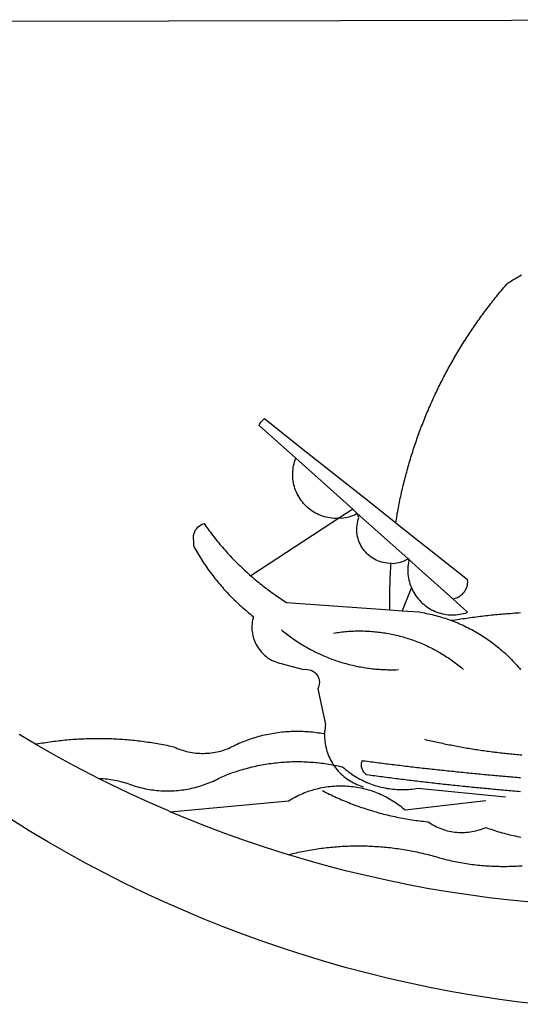
# Model space of a CAD drawing. Units: millimetres. Extents: x 182269 to 184313, y 1682595 to 1683277.
# Drawn here: x 182384 to 182388, y 1682703 to 1682711 of the extents above; entities that cross this region are included whole.
import ezdxf

# ---------------------------------------------------------------- set-up
doc = ezdxf.new("R2010")
doc.units = ezdxf.units.MM
doc.header["$MEASUREMENT"] = 0
doc.layers.add('BRAZAO', color=7, linetype='Continuous')
doc.layers.add('T-TEXTP', color=7, linetype='Continuous')

# ---------------------------------------------------------------- blocks, each defined once
blk = doc.blocks.new('Logo_Prefeitura')
at = {"layer": 'BRAZAO'}
for points in [[(-40.01, -919.22), (-48.2, -918.24), (-56.37, -917.12), (-64.51, -915.85), (-72.63, -914.44), (-80.73, -912.9), (-88.8, -911.21), (-96.84, -909.38), (-104.84, -907.41), (-112.81, -905.3), (-120.74, -903.05), (-128.63, -900.66), (-136.48, -898.14), (-144.28, -895.48), (-152.04, -892.68), (-159.74, -889.75), (-167.39, -886.68), (-174.99, -883.48), (-182.53, -880.15), (-190.01, -876.69), (-197.43, -873.1), (-204.79, -869.38), (-212.08, -865.53), (-219.3, -861.55), (-226.45, -857.45), (-233.53, -853.23), (-240.53, -848.88)], [(-441.09, -545.84), (15.02, -544.89)], [(-231.08, -820.31), (-237.33, -816.6)], [(-90.26, -717.84), (-90.18, -717.56), (-89.99, -716.85), (-89.8, -716.14), (-89.6, -715.44), (-89.4, -714.73), (-89.2, -714.03), (-88.99, -713.32), (-88.79, -712.62), (-88.58, -711.92), (-88.36, -711.22), (-88.14, -710.51), (-87.93, -709.82), (-87.7, -709.12), (-87.48, -708.42), (-87.25, -707.72), (-87.02, -707.03), (-86.79, -706.33), (-86.55, -705.64), (-86.31, -704.94), (-86.07, -704.25), (-85.82, -703.56), (-85.58, -702.87), (-85.33, -702.18), (-85.07, -701.49), (-84.82, -700.8), (-84.56, -700.12), (-84.3, -699.43), (-84.03, -698.75), (-83.77, -698.06), (-83.5, -697.38), (-83.22, -696.7), (-82.95, -696.02), (-82.67, -695.34), (-82.39, -694.67), (-82.11, -693.99), (-81.82, -693.31), (-81.53, -692.64), (-81.24, -691.97), (-80.95, -691.29), (-80.65, -690.62), (-80.35, -689.95), (-80.05, -689.29), (-79.74, -688.62), (-79.43, -687.95), (-79.12, -687.29), (-78.81, -686.63), (-78.5, -685.96), (-78.18, -685.3), (-77.86, -684.64), (-77.53, -683.98), (-77.21, -683.33), (-76.88, -682.67), (-76.55, -682.02), (-76.21, -681.37), (-75.87, -680.71), (-75.54, -680.06), (-75.19, -679.42), (-74.85, -678.77), (-74.5, -678.12), (-74.15, -677.48), (-73.8, -676.84), (-73.44, -676.19), (-73.09, -675.55), (-72.73, -674.91), (-72.36, -674.28), (-72, -673.64), (-71.63, -673.01), (-71.26, -672.37), (-70.89, -671.74), (-70.51, -671.11), (-70.13, -670.48), (-69.75, -669.86), (-69.37, -669.23), (-68.98, -668.61), (-68.6, -667.98), (-68.2, -667.36), (-67.81, -666.74), (-67.42, -666.13), (-67.02, -665.51), (-66.62, -664.9), (-66.21, -664.28), (-65.81, -663.67), (-65.4, -663.06), (-64.99, -662.46), (-64.58, -661.85), (-64.16, -661.24), (-63.74, -660.64), (-63.32, -660.04), (-62.9, -659.44), (-62.48, -658.84), (-62.05, -658.25), (-61.62, -657.65), (-61.19, -657.06), (-60.75, -656.47), (-60.32, -655.88), (-59.88, -655.29), (-59.43, -654.71), (-58.99, -654.12), (-58.54, -653.54), (-58.1, -652.96), (-57.64, -652.38), (-57.19, -651.81), (-56.74, -651.23), (-56.28, -650.66), (-55.82, -650.09), (-55.35, -649.52), (-54.89, -648.95), (-54.42, -648.39), (-53.95, -647.82), (-53.48, -647.26), (-53.01, -646.7), (-52.53, -646.15), (-52.05, -645.59), (-51.44, -644.88), (-50.81, -644.5), (-50.19, -644.12), (-49.56, -643.75), (-48.92, -643.38), (-48.29, -643.01), (-47.65, -642.64), (-47.02, -642.28), (-46.38, -641.92)], [(-146.11, -699.17), (-145.81, -698.56), (-145.41, -697.95), (-144.95, -697.38), (-144.44, -696.86), (-144.06, -696.55)], [(-146.11, -699.17), (-132.16, -711.65)], [(-144.06, -696.55), (-129.94, -707.73)], [(-129.94, -707.73), (-105.04, -727.47)], [(-115.57, -734.32), (-116.93, -734.51), (-117.66, -734.48), (-118.39, -734.42), (-119.12, -734.32), (-119.84, -734.19), (-120.56, -734.03), (-121.26, -733.84), (-121.96, -733.62), (-122.65, -733.37), (-123.33, -733.09), (-123.99, -732.78), (-124.64, -732.44), (-125.28, -732.08), (-125.9, -731.68), (-126.5, -731.26), (-127.08, -730.81), (-127.64, -730.34), (-128.18, -729.84), (-128.7, -729.32), (-129.19, -728.78), (-129.66, -728.22), (-130.1, -727.63), (-130.52, -727.03), (-130.91, -726.41), (-131.28, -725.77), (-131.61, -725.12), (-131.92, -724.46), (-132.2, -723.78), (-132.45, -723.09), (-132.66, -722.39), (-132.85, -721.68), (-133, -720.96), (-133.13, -720.24), (-133.22, -719.51), (-133.28, -718.78), (-133.3, -718.04), (-133.3, -717.31), (-133.26, -716.58), (-133.19, -715.85), (-133.09, -715.12), (-132.96, -714.4), (-132.79, -713.69), (-132.6, -712.98), (-132.37, -712.28), (-132.16, -711.65)], [(-132.16, -711.65), (-110.51, -731.03)], [(-94.13, -736.12), (-94.03, -735.48), (-93.91, -734.76), (-93.79, -734.03), (-93.66, -733.31), (-93.54, -732.59), (-93.41, -731.87), (-93.27, -731.14), (-93.13, -730.42), (-93, -729.7), (-92.85, -728.98), (-92.71, -728.27), (-92.56, -727.55), (-92.41, -726.83), (-92.25, -726.11), (-92.1, -725.4), (-91.94, -724.68), (-91.78, -723.96), (-91.61, -723.25), (-91.44, -722.54), (-91.27, -721.82), (-91.1, -721.11), (-90.92, -720.4), (-90.74, -719.69), (-90.56, -718.98), (-90.37, -718.27), (-90.26, -717.84)], [(-105.04, -727.47), (-94.13, -736.12)], [(-110.51, -731.03), (-115.57, -734.32)], [(-115.57, -734.32), (-114.73, -734.41), (-114, -734.31), (-113.28, -734.18), (-112.57, -734.02), (-111.86, -733.83), (-111.16, -733.61), (-110.47, -733.36), (-109.8, -733.07), (-109.13, -732.76), (-108.78, -732.58)], [(-110.51, -731.03), (-108.78, -732.58)], [(-95.91, -751.5), (-96.68, -751.59), (-97.41, -751.53), (-98.14, -751.43), (-98.86, -751.28), (-99.57, -751.1), (-100.27, -750.88), (-100.95, -750.62), (-101.62, -750.32), (-102.27, -749.98), (-102.9, -749.61), (-103.51, -749.2), (-104.09, -748.75), (-104.65, -748.28), (-105.19, -747.77), (-105.69, -747.24), (-106.16, -746.68), (-106.6, -746.09), (-107, -745.48), (-107.37, -744.84), (-107.7, -744.19), (-108, -743.52), (-108.25, -742.83), (-108.47, -742.13), (-108.65, -741.42), (-108.78, -740.7), (-108.88, -739.97), (-108.93, -739.24), (-108.95, -738.51), (-108.92, -737.77), (-108.85, -737.04), (-108.74, -736.32), (-108.59, -735.6), (-108.39, -734.89), (-108.16, -734.2), (-108.78, -732.58)], [(-108.78, -732.58), (-95.28, -744.66)], [(-170.87, -745.08), (-170.88, -743.11), (-171.01, -742.39), (-171.04, -741.66), (-170.98, -740.93), (-170.82, -740.21), (-170.57, -739.52), (-170.23, -738.88), (-169.8, -738.28), (-169.3, -737.74), (-168.74, -737.28), (-168.11, -736.89), (-167.44, -736.59), (-167.02, -736.46)], [(-167.02, -736.46), (-166.78, -736.81), (-166.36, -737.41), (-165.93, -738.01), (-165.5, -738.6), (-165.06, -739.19), (-164.62, -739.78), (-164.18, -740.36), (-163.73, -740.94), (-163.28, -741.52), (-162.82, -742.1), (-162.37, -742.67), (-161.9, -743.24), (-161.44, -743.8), (-160.97, -744.37), (-160.49, -744.93), (-160.01, -745.48), (-159.53, -746.04), (-159.05, -746.59), (-158.56, -747.13), (-158.07, -747.68), (-157.57, -748.22), (-157.07, -748.75), (-156.57, -749.29), (-156.06, -749.82), (-155.55, -750.34), (-155.04, -750.87), (-154.52, -751.39), (-154, -751.9), (-153.47, -752.42), (-152.94, -752.92), (-152.41, -753.43), (-151.88, -753.93), (-151.34, -754.43), (-150.8, -754.93), (-150.25, -755.42), (-149.71, -755.9), (-149.29, -756.27)], [(-115.57, -734.32), (-149.29, -756.27)], [(-94.13, -736.12), (-85.44, -743)], [(-95.28, -744.66), (-89.48, -749.85)], [(-85.44, -743), (-82.02, -745.71)], [(-170.87, -745.08), (-170.64, -745.72), (-170.28, -746.36), (-169.91, -747), (-169.54, -747.63), (-169.16, -748.26), (-168.78, -748.88), (-168.39, -749.5), (-168, -750.12), (-167.6, -750.74), (-167.2, -751.35), (-166.79, -751.96), (-166.37, -752.57), (-165.95, -753.17), (-165.53, -753.77), (-165.1, -754.36), (-164.67, -754.95), (-164.23, -755.54), (-163.79, -756.13), (-163.34, -756.71), (-162.88, -757.28), (-162.43, -757.86), (-161.96, -758.43), (-161.5, -758.99), (-161.02, -759.55), (-160.55, -760.11), (-160.06, -760.66), (-159.58, -761.21), (-159.09, -761.75), (-158.58, -762.31)], [(-82.02, -745.71), (-66.83, -757.76)], [(-96.35, -769.27), (-96.35, -768.36), (-96.36, -767.62), (-96.37, -766.89), (-96.38, -766.16), (-96.39, -765.42), (-96.39, -764.69), (-96.39, -763.96), (-96.38, -763.22), (-96.37, -762.49), (-96.36, -761.76), (-96.35, -761.02), (-96.33, -760.29), (-96.31, -759.56), (-96.29, -758.82), (-96.27, -758.09), (-96.24, -757.36), (-96.21, -756.62), (-96.17, -755.89), (-96.14, -755.16), (-96.1, -754.43), (-96.05, -753.69), (-96.01, -752.96), (-95.96, -752.23), (-95.91, -751.5)], [(-95.91, -751.5), (-95.21, -751.58), (-94.48, -751.52), (-93.76, -751.41), (-93.04, -751.27), (-92.33, -751.08), (-91.63, -750.85), (-90.95, -750.59), (-90.28, -750.28), (-89.48, -749.85)], [(-89.48, -749.85), (-89.22, -750.64), (-89.35, -751.36), (-89.45, -752.09), (-89.52, -752.82), (-89.56, -753.55), (-89.57, -754.28), (-89.55, -755.02), (-89.5, -755.75), (-89.41, -756.48), (-89.29, -757.2), (-89.15, -757.92), (-88.97, -758.63), (-88.76, -759.33), (-88.52, -760.03), (-88.1, -760.77)], [(-89.48, -749.85), (-85.23, -753.66)], [(-89.48, -749.85), (-89.05, -749.93), (-89.48, -749.85)], [(-85.23, -753.66), (-72.46, -765.08)], [(-149.29, -756.27), (-148.6, -756.87), (-148.04, -757.34), (-147.48, -757.82), (-146.92, -758.29), (-146.35, -758.75), (-145.78, -759.21), (-145.21, -759.67), (-144.63, -760.12), (-144.05, -760.57), (-143.47, -761.02), (-142.89, -761.46), (-142.3, -761.9), (-141.71, -762.33), (-141.11, -762.76), (-140.51, -763.19), (-139.91, -763.61), (-139.31, -764.03), (-138.71, -764.44), (-138.1, -764.85), (-137.49, -765.26), (-136.87, -765.66), (-136.26, -766.06), (-135.66, -766.44)], [(-72.46, -765.08), (-72.12, -765.02), (-71.75, -764.93), (-71.39, -764.81), (-71.03, -764.68), (-70.68, -764.53), (-70.34, -764.36), (-70.01, -764.17), (-69.69, -763.96), (-69.38, -763.73), (-69.09, -763.49), (-68.81, -763.23), (-68.54, -762.95), (-68.29, -762.67), (-68.06, -762.36), (-67.84, -762.05), (-67.64, -761.72), (-67.46, -761.39), (-67.3, -761.04), (-67.16, -760.69), (-67.04, -760.33), (-66.94, -759.96), (-66.86, -759.58), (-66.8, -759.21), (-66.76, -758.83), (-66.74, -758.45), (-66.83, -757.76)], [(-158.58, -762.31), (-158.09, -762.83), (-157.59, -763.36), (-157.08, -763.89), (-156.56, -764.42), (-156.05, -764.93), (-155.52, -765.45), (-155, -765.96), (-154.47, -766.47), (-153.93, -766.97), (-153.39, -767.46), (-152.85, -767.96), (-152.3, -768.44), (-151.75, -768.93), (-151.19, -769.41), (-150.63, -769.88), (-150.07, -770.35), (-149.5, -770.81), (-148.93, -771.27), (-148.36, -771.73)], [(-88.1, -760.77), (-91.67, -769.61)], [(-88.1, -760.77), (-87.95, -761.38), (-87.63, -762.03), (-87.27, -762.68), (-86.89, -763.3), (-86.48, -763.91), (-86.05, -764.5), (-85.59, -765.08), (-85.11, -765.63), (-84.6, -766.16), (-84.07, -766.67), (-83.52, -767.15), (-82.95, -767.61), (-82.36, -768.05), (-81.75, -768.46), (-81.13, -768.84), (-80.49, -769.2), (-79.83, -769.53), (-79.16, -769.83), (-78.48, -770.1), (-77.79, -770.34), (-77.08, -770.55), (-76.37, -770.73), (-75.66, -770.88), (-74.93, -771), (-74.2, -771.09), (-73.47, -771.14), (-72.74, -771.17), (-72.01, -771.16), (-71.27, -771.12), (-70.54, -771.06), (-69.82, -770.95), (-69.1, -770.82), (-68.38, -770.66), (-67.67, -770.47), (-66.85, -770.1)], [(-135.66, -766.44), (-96.35, -769.27)], [(-72.46, -765.08), (-66.85, -770.1)], [(-96.35, -769.27), (-91.67, -769.61)], [(-91.67, -769.61), (-85.34, -770.07), (-84.62, -770.18), (-83.9, -770.31), (-83.17, -770.44), (-82.45, -770.58), (-81.74, -770.73), (-81.02, -770.89), (-80.31, -771.06), (-79.59, -771.23), (-78.88, -771.42), (-78.18, -771.61), (-77.47, -771.81), (-76.77, -772.02), (-76.07, -772.23), (-75.37, -772.46), (-74.67, -772.69), (-73.98, -772.93), (-73.29, -773.18), (-72.92, -773.32)], [(-50.45, -770.74), (-51.13, -770.73), (-51.13, -770.73), (-51.86, -770.78), (-52.6, -770.84), (-53.33, -770.9), (-54.06, -770.97), (-54.79, -771.03), (-55.52, -771.1), (-56.25, -771.17), (-56.98, -771.24), (-57.71, -771.32), (-58.44, -771.39), (-59.17, -771.47), (-59.89, -771.56), (-60.62, -771.64), (-61.35, -771.73), (-62.08, -771.82), (-62.81, -771.91), (-63.53, -772), (-64.26, -772.1), (-64.58, -772.14)], [(-46.74, -770.44), (-47.47, -770.48), (-48.21, -770.53), (-48.94, -770.57), (-49.67, -770.62), (-50.45, -770.74)], [(-148.36, -771.73), (-148.39, -772.41), (-148.55, -773.12), (-148.68, -773.85), (-148.77, -774.57), (-148.82, -775.3), (-148.83, -776.04), (-148.8, -776.77), (-148.74, -777.5), (-148.63, -778.23), (-148.49, -778.95), (-148.32, -779.66), (-148.1, -780.36), (-147.85, -781.05), (-147.56, -781.73), (-147.24, -782.38), (-146.89, -783.03), (-146.5, -783.65), (-146.08, -784.25), (-145.63, -784.83), (-145.15, -785.39), (-144.65, -785.91), (-144.11, -786.42), (-143.55, -786.89), (-142.97, -787.34), (-142.36, -787.75), (-141.74, -788.13), (-141.09, -788.48), (-140.43, -788.79), (-139.75, -789.07), (-139.06, -789.32), (-138.36, -789.52), (-137.64, -789.7), (-136.82, -789.85), (-129.17, -791.95), (-128.44, -791.86), (-128.44, -791.86), (-127.71, -791.88), (-126.99, -792), (-126.29, -792.23), (-125.63, -792.55), (-125.03, -792.97), (-124.5, -793.47), (-124.04, -794.05), (-123.67, -794.68), (-123.4, -795.36), (-123.23, -796.07), (-123.16, -796.8), (-123.21, -797.53), (-123.35, -798.25), (-123.78, -799.29), (-120.79, -812.79), (-120.93, -813.51), (-121.04, -814.23), (-121.12, -814.96), (-121.18, -815.69), (-121.21, -816.37)], [(-64.58, -772.14), (-64.99, -772.19), (-65.71, -772.3), (-66.44, -772.4), (-67.17, -772.5), (-67.89, -772.61), (-68.62, -772.72), (-69.34, -772.83), (-70.07, -772.95), (-70.79, -773.07), (-71.51, -773.18), (-72.24, -773.31), (-72.92, -773.32)], [(-72.92, -773.32), (-71.92, -773.7), (-71.24, -773.97), (-70.56, -774.25), (-69.89, -774.54), (-69.22, -774.84), (-68.55, -775.14), (-67.89, -775.46), (-67.23, -775.78), (-66.57, -776.1), (-65.92, -776.44), (-65.27, -776.78), (-64.63, -777.13), (-63.98, -777.49), (-63.35, -777.86), (-62.72, -778.23), (-62.09, -778.61), (-61.47, -779), (-60.85, -779.39), (-60.24, -779.79), (-59.63, -780.2), (-59.02, -780.62), (-58.42, -781.04), (-57.83, -781.47), (-57.24, -781.91), (-56.66, -782.35), (-56.08, -782.8), (-55.51, -783.26), (-54.94, -783.73), (-54.38, -784.2), (-53.82, -784.67), (-53.27, -785.16), (-52.72, -785.65), (-52.18, -786.14), (-51.65, -786.65), (-51.12, -787.16), (-50.6, -787.67), (-50.08, -788.19), (-49.57, -788.72), (-49.07, -789.25), (-48.57, -789.79), (-48.08, -790.34), (-47.6, -790.89), (-47.12, -791.44), (-46.65, -792.01)], [(-137.64, -776.83), (-137.14, -777.23), (-136.65, -777.64), (-136.15, -778.03), (-135.65, -778.42), (-135.15, -778.81), (-134.64, -779.19), (-134.12, -779.57), (-133.61, -779.94), (-133.09, -780.3), (-132.56, -780.67), (-132.04, -781.02), (-131.51, -781.37), (-130.97, -781.72), (-130.44, -782.06), (-129.9, -782.39), (-129.35, -782.72), (-128.8, -783.05), (-128.25, -783.37), (-127.7, -783.68), (-127.14, -783.99), (-126.59, -784.29), (-126.02, -784.59), (-125.46, -784.88), (-124.89, -785.17), (-124.32, -785.45), (-123.75, -785.73), (-123.17, -786), (-122.59, -786.26), (-122.01, -786.52), (-121.43, -786.77), (-120.84, -787.02), (-120.25, -787.26), (-119.66, -787.5), (-119.07, -787.73), (-118.47, -787.95), (-117.88, -788.17), (-117.28, -788.38), (-116.67, -788.59), (-116.07, -788.79), (-115.47, -788.98), (-114.86, -789.17), (-114.25, -789.36), (-113.64, -789.53), (-113.03, -789.7), (-112.41, -789.87), (-111.8, -790.03), (-111.18, -790.18), (-110.56, -790.33), (-109.94, -790.47), (-109.32, -790.61), (-108.7, -790.73), (-108.07, -790.86), (-107.45, -790.97), (-106.82, -791.08), (-106.19, -791.19), (-105.56, -791.29), (-104.93, -791.38), (-104.3, -791.47), (-103.67, -791.55), (-103.04, -791.62), (-102.41, -791.69), (-101.78, -791.75), (-101.14, -791.8), (-100.51, -791.85), (-99.87, -791.9), (-99.24, -791.93), (-98.6, -791.96), (-97.97, -791.99), (-97.33, -792.01), (-96.7, -792.02), (-96.06, -792.03), (-95.42, -792.03), (-94.79, -792.02), (-94.15, -792.01), (-93.08, -791.97)], [(-117.83, -778.09), (-117.21, -777.99), (-116.58, -777.89), (-115.95, -777.81), (-115.32, -777.72), (-114.68, -777.65), (-114.05, -777.58), (-113.42, -777.52), (-112.79, -777.46), (-112.15, -777.41), (-111.52, -777.37), (-110.88, -777.34), (-110.25, -777.31), (-109.61, -777.29), (-108.97, -777.27), (-108.34, -777.26), (-107.7, -777.26), (-107.7, -777.26), (-107.07, -777.27), (-106.43, -777.28), (-105.79, -777.3), (-105.16, -777.32), (-104.52, -777.35), (-103.89, -777.39), (-103.25, -777.44), (-102.62, -777.49), (-101.99, -777.55), (-101.35, -777.61), (-100.72, -777.68), (-100.09, -777.76), (-99.46, -777.85), (-98.83, -777.94), (-98.2, -778.04), (-97.58, -778.14), (-96.95, -778.25), (-96.32, -778.37), (-95.7, -778.5), (-95.08, -778.63), (-94.46, -778.76), (-93.84, -778.91), (-93.22, -779.06), (-92.6, -779.22), (-91.99, -779.38), (-91.38, -779.55), (-90.76, -779.73), (-90.16, -779.91), (-89.55, -780.1), (-88.94, -780.3), (-88.34, -780.5), (-87.74, -780.71), (-87.14, -780.92), (-86.54, -781.14), (-85.95, -781.37), (-85.36, -781.6), (-84.77, -781.84), (-84.18, -782.09), (-83.6, -782.34), (-83.02, -782.6), (-82.44, -782.86), (-81.86, -783.13), (-81.29, -783.41), (-80.72, -783.69), (-80.15, -783.98), (-79.59, -784.28), (-79.03, -784.58), (-78.47, -784.88), (-77.92, -785.19), (-77.37, -785.51), (-76.82, -785.84), (-76.27, -786.17), (-75.73, -786.5), (-75.2, -786.84), (-74.66, -787.19), (-74.13, -787.54), (-73.61, -787.9), (-73.09, -788.26), (-72.57, -788.63), (-72.05, -789), (-71.54, -789.38), (-71.04, -789.77), (-70.53, -790.16), (-70.03, -790.55), (-69.54, -790.95), (-69.05, -791.36), (-68.33, -791.97)], [(-231.08, -820.31), (-230.73, -820.24), (-230.01, -820.11), (-229.29, -819.99), (-228.56, -819.87), (-227.84, -819.75), (-227.11, -819.64), (-226.39, -819.53), (-225.66, -819.42), (-224.94, -819.32), (-224.21, -819.22), (-223.48, -819.13), (-222.75, -819.04), (-222.03, -818.96), (-221.3, -818.88), (-220.57, -818.8), (-219.84, -818.73), (-219.11, -818.66), (-218.38, -818.59), (-217.65, -818.53), (-216.91, -818.48), (-216.18, -818.43), (-215.45, -818.38), (-214.72, -818.33), (-213.99, -818.29), (-213.25, -818.26), (-212.52, -818.23), (-211.79, -818.2), (-211.06, -818.18), (-210.32, -818.16), (-209.59, -818.14), (-208.86, -818.13), (-208.12, -818.12), (-207.39, -818.12), (-207.39, -818.12), (-206.66, -818.12), (-205.92, -818.13), (-205.19, -818.14), (-204.46, -818.15), (-203.72, -818.17), (-202.99, -818.19), (-202.26, -818.22), (-201.52, -818.25), (-200.79, -818.28), (-200.06, -818.32), (-199.33, -818.36), (-198.59, -818.41), (-197.86, -818.46), (-197.13, -818.52), (-196.4, -818.58), (-195.67, -818.64), (-194.94, -818.71), (-194.21, -818.78), (-193.48, -818.85), (-192.75, -818.93), (-192.02, -819.02), (-191.29, -819.1), (-190.57, -819.2), (-189.84, -819.29), (-189.11, -819.39), (-188.39, -819.5), (-187.66, -819.6), (-186.94, -819.72), (-186.21, -819.83), (-185.49, -819.95), (-184.77, -820.08), (-184.04, -820.21), (-183.32, -820.34), (-182.6, -820.47), (-181.88, -820.62), (-181.16, -820.76), (-180.45, -820.91), (-179.73, -821.06), (-178.55, -821.32), (-177.89, -821.63), (-177.21, -821.91), (-176.53, -822.18), (-175.84, -822.42), (-175.14, -822.65), (-174.44, -822.86), (-173.73, -823.05), (-173.01, -823.22), (-172.3, -823.36), (-171.57, -823.49), (-170.85, -823.6), (-170.12, -823.68), (-169.39, -823.75), (-168.66, -823.79), (-167.92, -823.82), (-167.19, -823.82), (-166.46, -823.8), (-165.73, -823.76), (-164.99, -823.71), (-164.27, -823.63), (-163.54, -823.53), (-162.81, -823.41), (-162.1, -823.26), (-161.38, -823.1), (-160.67, -822.92), (-159.96, -822.72), (-159.26, -822.5), (-158.57, -822.26), (-157.71, -821.93), (-157.06, -821.58), (-156.4, -821.25), (-155.75, -820.93), (-155.08, -820.61), (-154.42, -820.3), (-153.75, -820), (-153.07, -819.72), (-152.4, -819.44), (-151.71, -819.16), (-151.03, -818.9), (-150.34, -818.65), (-149.65, -818.4), (-148.95, -818.17), (-148.26, -817.94), (-147.56, -817.73), (-146.85, -817.52), (-146.15, -817.32), (-145.44, -817.14), (-144.73, -816.96), (-144.01, -816.79), (-143.3, -816.63), (-142.58, -816.48), (-141.86, -816.34), (-141.14, -816.21), (-140.41, -816.08), (-139.69, -815.97), (-138.96, -815.87), (-138.24, -815.78), (-137.51, -815.69), (-136.78, -815.62), (-136.05, -815.56), (-135.32, -815.5), (-134.58, -815.46), (-133.85, -815.42), (-133.12, -815.4), (-132.38, -815.38), (-131.65, -815.38), (-131.65, -815.38), (-130.92, -815.38), (-130.18, -815.4), (-129.45, -815.42), (-128.72, -815.45), (-127.99, -815.5), (-127.25, -815.55), (-126.52, -815.61), (-125.79, -815.68), (-125.07, -815.77), (-124.34, -815.86), (-123.61, -815.96), (-122.89, -816.07), (-122.16, -816.19), (-121.44, -816.32), (-121.21, -816.37)], [(-121.21, -816.37), (-121.21, -817.16), (-121.19, -817.89), (-121.14, -818.63), (-121.07, -819.35), (-120.97, -820.08), (-120.84, -820.8), (-120.69, -821.52), (-120.51, -822.23), (-120.31, -822.94), (-120.08, -823.63), (-119.82, -824.32), (-119.54, -825), (-119.24, -825.67), (-118.91, -826.32), (-118.56, -826.97), (-118.19, -827.6), (-117.8, -828.25)], [(-83.18, -818.47), (-82.56, -818.62), (-81.94, -818.76), (-81.32, -818.91), (-80.71, -819.05), (-80.09, -819.19), (-79.46, -819.33), (-78.84, -819.47), (-78.22, -819.6), (-77.6, -819.74), (-76.98, -819.87), (-76.36, -820), (-75.73, -820.13), (-75.11, -820.26), (-74.49, -820.39), (-73.86, -820.51), (-73.24, -820.63), (-72.61, -820.76), (-71.99, -820.88), (-71.36, -820.99), (-70.74, -821.11), (-70.11, -821.23), (-69.49, -821.34), (-68.86, -821.45), (-68.23, -821.56), (-67.61, -821.67), (-66.98, -821.78), (-66.35, -821.88), (-65.73, -821.99), (-65.1, -822.09), (-64.47, -822.19), (-63.84, -822.29), (-63.21, -822.38), (-62.58, -822.48), (-61.95, -822.57), (-61.33, -822.67), (-60.7, -822.76), (-60.07, -822.85), (-59.44, -822.93), (-58.81, -823.02), (-58.17, -823.1), (-57.54, -823.19), (-56.91, -823.27), (-56.28, -823.35), (-55.65, -823.42), (-55.02, -823.5), (-54.39, -823.57), (-53.75, -823.65), (-53.12, -823.72), (-52.49, -823.79), (-51.86, -823.85), (-51.23, -823.92), (-50.59, -823.98), (-49.96, -824.05), (-49.33, -824.11), (-48.69, -824.17), (-48.06, -824.22), (-47.43, -824.28), (-46.79, -824.33), (-46.16, -824.39)], [(-207.13, -833.32), (-209.59, -832.08), (-216.63, -828.39), (-223.6, -824.58), (-230.5, -820.65), (-231.08, -820.31)], [(-207.13, -833.32), (-206.11, -833.36), (-206.11, -833.36), (-205.38, -833.41), (-204.65, -833.47), (-203.92, -833.54), (-203.19, -833.63), (-202.47, -833.74), (-201.74, -833.85), (-201.02, -833.98), (-200.3, -834.12), (-199.58, -834.28), (-198.87, -834.45), (-198.16, -834.63), (-197.45, -834.83), (-196.75, -835.03), (-196.05, -835.25), (-195.36, -835.49), (-194.67, -835.74), (-193.57, -836.16), (-192.87, -836.37), (-192.16, -836.57), (-191.46, -836.76), (-190.74, -836.94), (-190.03, -837.1), (-189.31, -837.25), (-188.59, -837.39), (-187.87, -837.51), (-187.14, -837.63), (-186.42, -837.73), (-185.69, -837.82), (-184.96, -837.89), (-184.23, -837.96), (-183.5, -838.01), (-182.77, -838.04), (-182.03, -838.07), (-181.3, -838.08), (-180.57, -838.08), (-179.83, -838.07), (-179.1, -838.04), (-178.37, -838), (-177.64, -837.95), (-176.9, -837.89), (-176.18, -837.81), (-175.45, -837.72), (-174.72, -837.62), (-174, -837.51), (-173.27, -837.38), (-172.55, -837.24), (-171.84, -837.09), (-171.12, -836.93), (-170.41, -836.75), (-169.7, -836.57), (-168.99, -836.37), (-168.29, -836.15), (-167.59, -835.93), (-166.9, -835.69), (-166.21, -835.44), (-165.53, -835.18), (-164.84, -834.91), (-164.17, -834.63), (-163.5, -834.33), (-162.83, -834.02), (-162.17, -833.7), (-161.52, -833.37), (-160.57, -832.87), (-159.89, -832.59), (-159.21, -832.31), (-158.53, -832.04), (-157.85, -831.77), (-157.16, -831.52), (-156.47, -831.27), (-155.78, -831.02), (-155.09, -830.78), (-154.39, -830.55), (-153.69, -830.33), (-152.99, -830.12), (-152.29, -829.91), (-151.58, -829.71), (-150.88, -829.51), (-150.17, -829.32), (-149.46, -829.14), (-148.74, -828.97), (-148.03, -828.8), (-147.31, -828.64), (-146.6, -828.49), (-145.88, -828.34), (-145.16, -828.21), (-144.43, -828.07), (-143.71, -827.95), (-142.99, -827.83), (-142.26, -827.72), (-141.54, -827.62), (-140.81, -827.53), (-140.08, -827.44), (-139.35, -827.36), (-138.62, -827.28), (-137.89, -827.22), (-137.16, -827.16), (-136.43, -827.11), (-135.7, -827.06), (-134.97, -827.03), (-134.23, -827), (-133.5, -826.97), (-132.77, -826.96), (-132.03, -826.95), (-131.3, -826.95), (-131.3, -826.95), (-130.57, -826.96), (-129.83, -826.97), (-129.1, -826.99), (-128.37, -827.02), (-127.63, -827.05), (-126.9, -827.1), (-126.17, -827.15), (-125.44, -827.2), (-124.71, -827.27), (-123.98, -827.34), (-123.25, -827.42), (-122.52, -827.51), (-121.79, -827.6), (-121.07, -827.7), (-120.34, -827.81), (-119.62, -827.92), (-118.89, -828.05), (-118.17, -828.18), (-117.8, -828.25)], [(-46.73, -838.39), (-47.46, -838.33), (-48.19, -838.27), (-48.93, -838.21), (-49.66, -838.15), (-50.39, -838.08), (-51.12, -838.02), (-51.85, -837.96), (-52.58, -837.89), (-53.31, -837.83), (-54.04, -837.76), (-54.77, -837.7), (-55.5, -837.63), (-56.23, -837.57), (-56.96, -837.5), (-57.69, -837.43), (-58.42, -837.36), (-59.15, -837.29), (-59.88, -837.23), (-60.61, -837.16), (-61.34, -837.09), (-62.07, -837.02), (-62.8, -836.95), (-63.53, -836.88), (-64.26, -836.8), (-64.99, -836.73), (-65.72, -836.66), (-66.45, -836.59), (-67.18, -836.51), (-67.91, -836.44), (-68.64, -836.36), (-69.37, -836.29), (-70.1, -836.21), (-70.82, -836.14), (-71.55, -836.06), (-72.28, -835.98), (-73.01, -835.9), (-73.74, -835.83), (-74.47, -835.75), (-75.2, -835.67), (-75.93, -835.59), (-76.66, -835.51), (-77.39, -835.43), (-78.11, -835.35), (-78.84, -835.27), (-79.57, -835.18), (-80.3, -835.1), (-81.03, -835.02), (-81.76, -834.93), (-82.49, -834.85), (-83.21, -834.77), (-83.94, -834.68), (-84.67, -834.6), (-85.4, -834.51), (-86.13, -834.42), (-86.86, -834.34), (-87.58, -834.25), (-88.31, -834.16), (-89.04, -834.07), (-89.77, -833.98), (-90.49, -833.9), (-91.22, -833.81), (-91.95, -833.72), (-92.68, -833.62), (-93.41, -833.53), (-94.13, -833.44), (-94.86, -833.35), (-95.59, -833.26), (-96.31, -833.16), (-97.04, -833.07), (-97.77, -832.98), (-98.5, -832.88), (-99.22, -832.79), (-99.95, -832.69), (-100.68, -832.59), (-101.4, -832.5), (-102.13, -832.4), (-102.86, -832.3), (-103.58, -832.21), (-104.31, -832.11), (-105.22, -831.98), (-105.78, -831.51), (-106.26, -830.96), (-106.65, -830.34), (-106.93, -829.66), (-107.11, -828.95), (-107.18, -828.22), (-107.13, -827.49), (-106.97, -826.78), (-106.88, -826.56)], [(-106.88, -826.56), (-106.45, -826.62), (-105.72, -826.71), (-104.99, -826.81), (-104.26, -826.9), (-103.54, -827), (-102.81, -827.09), (-102.08, -827.18), (-101.36, -827.28), (-100.63, -827.37), (-99.9, -827.46), (-99.17, -827.55), (-98.45, -827.65), (-97.72, -827.74), (-96.99, -827.83), (-96.26, -827.92), (-95.53, -828.01), (-94.81, -828.1), (-94.08, -828.18), (-93.35, -828.27), (-92.62, -828.36), (-91.89, -828.45), (-91.17, -828.54), (-90.44, -828.62), (-89.71, -828.71), (-88.98, -828.79), (-88.25, -828.88), (-87.53, -828.96), (-86.8, -829.05), (-86.07, -829.13), (-85.34, -829.22), (-84.61, -829.3), (-83.88, -829.38), (-83.15, -829.46), (-82.43, -829.54), (-81.7, -829.63), (-80.97, -829.71), (-80.24, -829.79), (-79.51, -829.87), (-78.78, -829.95), (-78.05, -830.03), (-77.32, -830.11), (-76.59, -830.18), (-75.86, -830.26), (-75.14, -830.34), (-74.41, -830.42), (-73.68, -830.49), (-72.95, -830.57), (-72.22, -830.64), (-71.49, -830.72), (-70.76, -830.79), (-70.03, -830.87), (-69.3, -830.94), (-68.57, -831.02), (-67.84, -831.09), (-67.11, -831.16), (-66.38, -831.23), (-65.65, -831.3), (-64.92, -831.38), (-64.19, -831.45), (-63.46, -831.52), (-62.73, -831.59), (-62, -831.66), (-61.27, -831.73), (-60.54, -831.79), (-59.81, -831.86), (-59.08, -831.93), (-58.35, -832), (-57.62, -832.06), (-56.89, -832.13), (-56.16, -832.2), (-55.43, -832.26), (-54.7, -832.33), (-53.97, -832.39), (-53.24, -832.46), (-52.51, -832.52), (-51.78, -832.58), (-51.05, -832.65), (-50.32, -832.71), (-49.59, -832.77), (-48.85, -832.83), (-48.12, -832.89), (-47.39, -832.96), (-46.66, -833.02)], [(-117.8, -828.25), (-117.45, -828.31), (-116.73, -828.46), (-116.02, -828.61), (-115.3, -828.77), (-114.36, -828.98), (-113.81, -829.46), (-113.25, -829.93), (-112.67, -830.39), (-112.09, -830.83), (-111.49, -831.26), (-110.89, -831.68), (-110.28, -832.09), (-109.66, -832.48), (-109.03, -832.86), (-108.4, -833.22), (-107.75, -833.57), (-107.1, -833.91), (-106.45, -834.24), (-105.78, -834.55), (-105.11, -834.84), (-104.43, -835.12), (-103.75, -835.39), (-103.06, -835.64), (-102.37, -835.88), (-101.67, -836.1), (-100.96, -836.31), (-100.26, -836.5), (-99.54, -836.68), (-98.83, -836.84), (-98.11, -836.98), (-97.39, -837.11), (-96.66, -837.23), (-95.94, -837.33), (-95.21, -837.41), (-94.48, -837.48), (-93.75, -837.53), (-93.01, -837.57), (-92.28, -837.59), (-91.55, -837.6), (-90.81, -837.59), (-90.08, -837.56), (-89.35, -837.52), (-88.62, -837.47), (-87.89, -837.39), (-87.16, -837.31), (-85.72, -837.09), (-85.72, -837.09), (-52.43, -840.39)], [(-117.8, -828.25), (-117.38, -828.82), (-116.94, -829.41), (-116.48, -829.98), (-116, -830.53), (-115.5, -831.07), (-114.98, -831.59), (-114.44, -832.09), (-113.89, -832.57), (-113.32, -833.03), (-112.73, -833.47), (-112.13, -833.89), (-111.51, -834.28), (-110.88, -834.66), (-110.24, -835), (-109.58, -835.33), (-108.91, -835.63), (-108.23, -835.91), (-107.55, -836.17), (-106.57, -836.48)], [(-179.89, -845.99), (-180.84, -845.59), (-188.12, -842.4), (-195.34, -839.09), (-202.5, -835.65), (-207.13, -833.32)], [(-179.89, -845.99), (-134.93, -841.87), (-134.3, -841.49), (-133.67, -841.12), (-133.03, -840.76), (-132.39, -840.41), (-131.73, -840.08), (-131.07, -839.76), (-130.41, -839.45), (-129.74, -839.16), (-129.06, -838.87), (-128.38, -838.61), (-127.69, -838.35), (-127, -838.11), (-126.3, -837.88), (-125.6, -837.67), (-124.89, -837.47), (-124.18, -837.28), (-123.47, -837.11), (-122.75, -836.95), (-122.03, -836.81), (-121.31, -836.68), (-120.59, -836.57), (-119.86, -836.46), (-119.13, -836.38), (-118.4, -836.3), (-117.67, -836.25), (-116.94, -836.2), (-116.21, -836.17), (-115.47, -836.16), (-114.74, -836.16), (-114.74, -836.16), (-114.01, -836.17), (-113.27, -836.2), (-112.54, -836.24), (-111.81, -836.3), (-111.08, -836.37), (-110.35, -836.45), (-109.63, -836.55), (-108.9, -836.67), (-108.18, -836.79), (-107.46, -836.94), (-106.74, -837.09), (-106.03, -837.26), (-105.32, -837.45), (-104.61, -837.65), (-103.91, -837.86), (-103.21, -838.08), (-102.52, -838.32), (-101.83, -838.58), (-101.15, -838.84), (-100.47, -839.12), (-99.8, -839.42), (-99.13, -839.72), (-98.47, -840.04), (-97.82, -840.37), (-97.17, -840.72), (-96.53, -841.07), (-95.9, -841.44), (-95.27, -841.83), (-94.65, -842.22), (-94.04, -842.63), (-93.44, -843.05), (-92.85, -843.48), (-92.26, -843.92), (-91.68, -844.37), (-91.12, -844.84), (-90.53, -845.33), (-59.93, -841.74)], [(-122.03, -837.98), (-121.37, -838.31), (-120.72, -838.64), (-120.06, -838.97), (-119.4, -839.29), (-118.74, -839.61), (-118.08, -839.93), (-117.42, -840.24), (-116.75, -840.54), (-116.08, -840.84), (-115.41, -841.14), (-114.74, -841.43), (-114.06, -841.72), (-113.38, -842), (-112.71, -842.28), (-112.03, -842.55), (-111.34, -842.82), (-110.66, -843.08), (-109.97, -843.34), (-109.29, -843.6), (-108.6, -843.85), (-107.91, -844.1), (-107.21, -844.34), (-106.52, -844.57), (-105.82, -844.8), (-105.13, -845.03), (-104.43, -845.26), (-103.73, -845.47), (-103.03, -845.69), (-102.32, -845.9), (-101.62, -846.1), (-100.91, -846.3), (-100.2, -846.49), (-99.5, -846.68), (-98.79, -846.87), (-98.08, -847.05), (-97.36, -847.22), (-96.65, -847.39), (-95.94, -847.56), (-95.22, -847.72), (-94.5, -847.88), (-93.79, -848.03), (-93.07, -848.18), (-92.35, -848.32), (-91.63, -848.45), (-90.91, -848.59), (-90.18, -848.71), (-89.46, -848.84), (-88.74, -848.95), (-88.01, -849.07), (-87.29, -849.18), (-86.56, -849.28), (-85.83, -849.38), (-85.11, -849.47), (-84.38, -849.56), (-83.65, -849.64), (-82.92, -849.72), (-81.84, -849.83), (-81.23, -850.24), (-80.62, -850.64), (-79.99, -851.01), (-79.34, -851.36), (-78.69, -851.69), (-78.02, -852), (-77.35, -852.29), (-76.66, -852.55), (-75.97, -852.79), (-75.27, -853.01), (-74.56, -853.21), (-73.85, -853.38), (-73.13, -853.52), (-72.41, -853.65), (-71.68, -853.74), (-70.95, -853.82), (-70.22, -853.87), (-69.49, -853.9), (-68.75, -853.9), (-68.02, -853.88), (-67.29, -853.83), (-66.56, -853.76), (-65.83, -853.67), (-65.11, -853.54), (-64.39, -853.4), (-63.67, -853.24), (-62.97, -853.05), (-62.26, -852.83), (-61.57, -852.59), (-60.88, -852.34), (-59.94, -851.94), (-59.94, -851.94), (-59.26, -852.19), (-58.57, -852.45), (-57.88, -852.69), (-57.18, -852.93), (-56.49, -853.16), (-55.79, -853.39), (-55.09, -853.6), (-54.39, -853.81), (-53.68, -854.01), (-52.97, -854.21), (-52.26, -854.39), (-51.55, -854.57), (-50.84, -854.74), (-50.13, -854.91), (-49.41, -855.07), (-48.69, -855.22), (-47.97, -855.36), (-47.25, -855.49), (-46.53, -855.62)], [(-134.81, -862.4), (-136.13, -862.01), (-143.7, -859.6), (-151.22, -857.06), (-158.7, -854.38), (-166.13, -851.58), (-173.51, -848.65), (-179.89, -845.99)], [(-134.81, -862.4), (-134.06, -862.08), (-133.35, -861.91), (-132.63, -861.74), (-131.92, -861.58), (-131.2, -861.42), (-130.49, -861.27), (-129.77, -861.12), (-129.05, -860.97), (-128.33, -860.84), (-127.61, -860.7), (-126.88, -860.57), (-126.16, -860.45), (-125.44, -860.33), (-124.71, -860.22), (-123.99, -860.11), (-123.26, -860), (-122.54, -859.9), (-121.81, -859.81), (-121.08, -859.72), (-120.35, -859.64), (-119.62, -859.56), (-118.89, -859.48), (-118.16, -859.42), (-117.43, -859.35), (-116.7, -859.29), (-115.97, -859.24), (-115.24, -859.19), (-114.51, -859.14), (-113.77, -859.1), (-113.04, -859.07), (-112.31, -859.04), (-111.57, -859.02), (-110.84, -859), (-110.11, -858.98), (-109.37, -858.97), (-108.64, -858.97), (-108.64, -858.97), (-107.91, -858.97), (-107.17, -858.98), (-106.44, -858.99), (-105.71, -859), (-104.98, -859.02), (-104.24, -859.05), (-103.51, -859.08), (-102.78, -859.12), (-102.04, -859.16), (-101.31, -859.2), (-100.58, -859.25), (-99.85, -859.31), (-99.12, -859.37), (-98.39, -859.44), (-97.66, -859.51), (-96.93, -859.58), (-96.2, -859.66), (-95.47, -859.75), (-94.74, -859.84), (-94.02, -859.93), (-93.29, -860.04), (-92.56, -860.14), (-91.84, -860.25), (-91.12, -860.37), (-90.39, -860.49), (-89.67, -860.61), (-88.95, -860.74), (-88.23, -860.88), (-87.51, -861.02), (-86.79, -861.16), (-86.07, -861.31), (-85.35, -861.47), (-84.64, -861.63), (-83.92, -861.79), (-83.21, -861.96), (-82.5, -862.13), (-81.78, -862.31), (-81.08, -862.5), (-80.37, -862.69), (-79.66, -862.88), (-78.95, -863.08), (-78.25, -863.28), (-77.54, -863.49), (-76.61, -863.78), (-75.9, -863.96), (-75.19, -864.13), (-74.47, -864.3), (-73.76, -864.47), (-73.04, -864.63), (-72.32, -864.78), (-71.61, -864.93), (-70.89, -865.07), (-70.17, -865.21), (-69.44, -865.34), (-68.72, -865.47), (-68, -865.59), (-67.27, -865.7), (-66.55, -865.81), (-65.82, -865.91), (-65.1, -866.01), (-64.37, -866.1), (-63.64, -866.19), (-62.91, -866.26), (-62.18, -866.34), (-61.45, -866.41), (-60.72, -866.47), (-59.99, -866.53), (-59.26, -866.58), (-58.53, -866.62), (-57.79, -866.66), (-57.06, -866.7), (-56.33, -866.72), (-55.59, -866.75), (-54.86, -866.76), (-54.13, -866.77), (-53.39, -866.78), (-52.66, -866.78), (-51.93, -866.77), (-51.19, -866.76), (-50.46, -866.74), (-49.73, -866.72), (-49, -866.69), (-48.26, -866.65), (-47.53, -866.61), (-46.8, -866.57), (-46.07, -866.51)], [(-8.08, -882.2), (-11.07, -882.17), (-19.01, -881.94), (-26.95, -881.57), (-34.87, -881.07), (-42.79, -880.42), (-50.69, -879.64), (-58.58, -878.72), (-66.45, -877.66), (-74.3, -876.46), (-82.14, -875.13), (-89.94, -873.66), (-97.72, -872.06), (-105.47, -870.31), (-113.19, -868.44), (-120.87, -866.43), (-128.52, -864.29), (-134.81, -862.4)]]:
    blk.add_lwpolyline(points, dxfattribs=at)

msp = doc.modelspace()

# ---------------------------------------------------------------- block references
at = {"layer": 'T-TEXTP', "linetype": 'Continuous', "xscale": 0.01989101385697722, "yscale": 0.01989101385697722, "zscale": 0.01989101399282936}
msp.add_blockref('Logo_Prefeitura', (182388.82899, 1682721.66663), dxfattribs=at)

doc.saveas('drawing.dxf')
